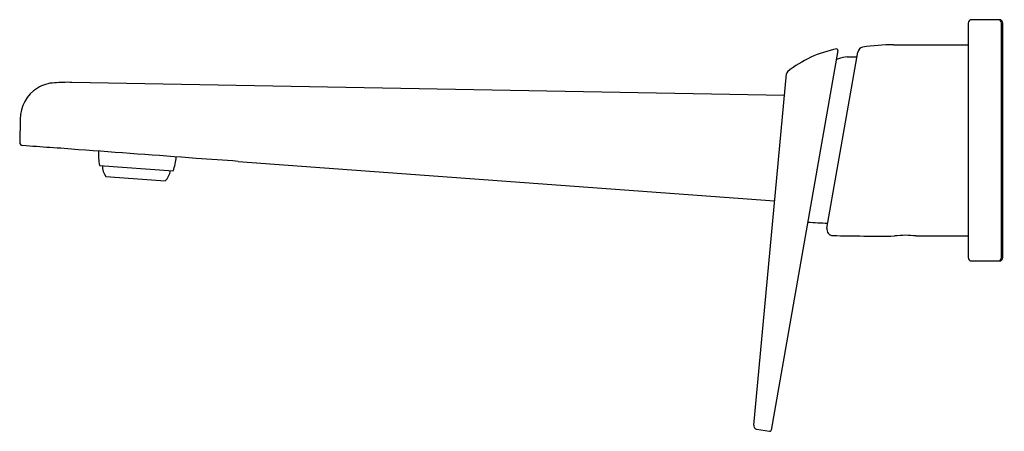
# Model space of a CAD drawing. Extents: x 484.71 to 494.04, y 40.38 to 44.28.
import ezdxf

# ---------------------------------------------------------------- set-up
doc = ezdxf.new("R2010")
doc.units = 0
doc.header["$LTSCALE"] = 0.64311
doc.layers.get('0').update_dxf_attribs({"color": 255, "linetype": 'CONTINUOUS'})
doc.layers.get('DEFPOINTS').update_dxf_attribs({"linetype": 'CONTINUOUS'})
doc.styles.get("Standard").update_dxf_attribs({"font": 'txt', "width": 0.8})

msp = doc.modelspace()

# ---------------------------------------------------------------- linework, layer by layer
for p, q in [((493.6968, 44.2474), (493.6968, 42.0269)), ((493.9921, 44.2789), (493.7283, 44.2789)), ((494.0118, 42.0269), (494.0118, 44.2474)), ((494.0236, 42.0269), (494.0236, 44.2474)), ((492.4619, 43.9887), (491.8275, 40.3926)), ((492.3576, 42.3053), (492.6514, 43.9716)), ((492.9888, 44.0425), (493.6968, 44.0425)), ((492.5842, 43.9275), (492.6439, 43.9291)), ((491.9548, 43.5623), (485.2011, 43.6854)), ((491.6643, 40.4414), (491.9738, 43.7662)), ((484.7109, 43.3376), (484.7067, 43.1193)), ((486.7774, 42.938), (491.8621, 42.5659)), ((485.4627, 42.8983), (486.1616, 42.8471)), ((485.5243, 42.7951), (486.0857, 42.7539)), ((493.2039, 42.2318), (493.6968, 42.2318)), ((493.7283, 41.9954), (493.9921, 41.9954)), ((491.6888, 40.4042), (491.8139, 40.3832))]:
    msp.add_line(p, q)
for centre, radius, start, end in [((493.7283, 44.2474), 0.0315, 90, 180), ((493.9803, 44.2474), 0.0315, 360, 90), ((493.9921, 44.2474), 0.0315, 360, 90), ((492.6518, 42.9565), 1.065, 100.90889, 128.78434), ((492.4498, 43.9901), 0.0121, 352.95593, 88.14416), ((492.7095, 43.9613), 0.0591, 103.72662, 170.00004), ((493.0023, 42.0572), 1.9853, 90.39157, 98.89085), ((492.6478, 43.3565), 0.5817, 108.10984, 110.23792), ((492.5853, 43.5476), 0.3806, 95.23129, 108.11191), ((491.226, 96.8075), 52.8974, 271.43489, 271.4712), ((492.0037, 43.7634), 0.03, 129.23804, 174.68328), ((485.0518, 43.3392), 0.3426, 92.73375, 121.15336), ((485.1533, 42.2556), 1.4306, 88.08558, 94.72512), ((485.0643, 43.3342), 0.3534, 122.46347, 179.44742), ((484.7382, 43.1187), 0.0315, 178.91131, 265.87241), ((325.4836, -2133.6477), 2182.5528, 85.8088497, 85.815632), ((484.6659, 36.8243), 6.2527, 84.50463, 86.99633), ((-781.9924, -17245.2847), 17334.7166, 85.8039501, 85.80764317), ((486.0825, 43.0111), 0.6299, 177.87949, 190.31652), ((485.565, 43.0491), 0.6299, 341.29202, 353.72901), ((476.9204, -91.3964), 134.6955, 85.803351, 85.973214), ((485.6475, 42.8929), 0.1573, 178.76329, 218.4314), ((485.9779, 42.8687), 0.1575, 313.20932, 352.7715), ((492.388, 44.8567), 2.5027, 265.12078, 269.50074), ((492.4157, 42.295), 0.059, 169.98868, 268.43294), ((492.8352, 60.2535), 18.0225, 268.66098, 270.52126), ((493.1015, 41.3713), 0.8666, 83.21616, 96.78384), ((493.7283, 42.0269), 0.0315, 179.98217, 270), ((493.9803, 42.0269), 0.0315, 270, 360), ((493.9921, 42.0269), 0.0315, 270, 360), ((491.698, 40.435), 0.0343, 169.28119, 205.22282), ((491.6945, 40.4347), 0.031, 207.40871, 259.45977), ((491.8161, 40.3946), 0.0116, 259.37085, 350.21806)]:
    msp.add_arc(centre, radius, start, end)

# ---------------------------------------------------------------- texts
at = {"layer": 'DEFPOINTS'}
for tag, p, s in [('TRADENAME', (494.0285, 43.142), 'AVID'), ('MODELNUMBER', (494.0285, 43.1437), 'K-97358IBR-4ND'), ('PRODUCT', (494.0285, 43.1404), 'BATHROOM SINK FAUCET')]:
    msp.add_attdef(tag, p, s, height=0.001, dxfattribs=at)

doc.saveas('drawing.dxf')
